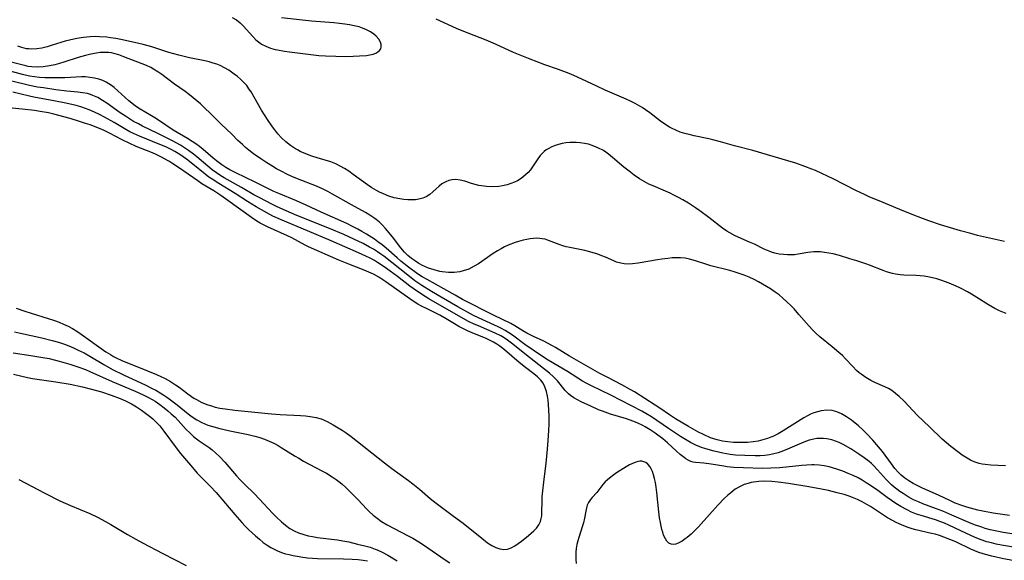
# Model space of a CAD drawing. Units: inches. Extents: x 2100757 to 2106193, y 260414 to 265876.
# Drawn here: x 2103113 to 2103256, y 262485 to 262563 of the extents above; entities that cross this region are included whole.
import ezdxf

# ---------------------------------------------------------------- set-up
doc = ezdxf.new("R2010")
doc.units = ezdxf.units.IN
doc.header["$MEASUREMENT"] = 0
doc.layers.add('c_08_T12S_R20E', color=80, linetype='Continuous')

msp = doc.modelspace()

# ---------------------------------------------------------------- linework, layer by layer
at = {"layer": 'c_08_T12S_R20E'}
for points in [[(2103144.03, 262563.74, 828), (2103144.62, 262563.37, 828), (2103145.16, 262562.95, 828), (2103145.62, 262562.51, 828), (2103147.03, 262560.95, 828), (2103147.47, 262560.5, 828), (2103148.03, 262560.03, 828), (2103148.29, 262559.86, 828), (2103148.9, 262559.54, 828), (2103149.57, 262559.28, 828), (2103150.27, 262559.09, 828), (2103150.61, 262559.02, 828), (2103151.61, 262558.84, 828), (2103152.37, 262558.73, 828), (2103156.61, 262558.22, 828), (2103157.59, 262558.14, 828), (2103159.07, 262558.08, 828), (2103160.55, 262558.07, 828), (2103161.6, 262558.09, 828), (2103162.54, 262558.13, 828), (2103163.55, 262558.21, 828), (2103164.05, 262558.28, 828), (2103164.5, 262558.39, 828), (2103164.9, 262558.54, 828), (2103165.2, 262558.71, 828), (2103165.44, 262558.93, 828), (2103165.61, 262559.19, 828), (2103165.7, 262559.48, 828), (2103165.69, 262559.8, 828), (2103165.6, 262560.12, 828), (2103165.34, 262560.58, 828), (2103164.95, 262561.02, 828), (2103164.63, 262561.29, 828), (2103164.11, 262561.65, 828), (2103163.57, 262561.94, 828), (2103162.98, 262562.19, 828), (2103162.48, 262562.36, 828), (2103161.75, 262562.54, 828), (2103161.08, 262562.68, 828), (2103160.39, 262562.78, 828), (2103159.61, 262562.87, 828), (2103158.79, 262562.95, 828), (2103155.56, 262563.22, 828), (2103151.18, 262563.67, 828)], [(2103192.26, 262555.88, 830), (2103191.46, 262556.17, 830), (2103189.48, 262556.85, 830), (2103188.59, 262557.17, 830), (2103187.09, 262557.75, 830), (2103184.94, 262558.65, 830), (2103182.29, 262559.83, 830), (2103180.94, 262560.41, 830), (2103177.47, 262561.78, 830), (2103176.62, 262562.13, 830), (2103173.68, 262563.47, 830)], [(2103256.61, 262520.64, 828), (2103255.63, 262521.04, 828), (2103254.96, 262521.37, 828), (2103254, 262521.92, 828), (2103252.33, 262522.99, 828), (2103251.55, 262523.45, 828), (2103250.98, 262523.78, 828), (2103249.85, 262524.37, 828), (2103249.29, 262524.64, 828), (2103248.31, 262525.05, 828), (2103247.09, 262525.5, 828), (2103246.48, 262525.7, 828), (2103245.44, 262525.94, 828), (2103244.64, 262526.07, 828), (2103243.5, 262526.18, 828), (2103241.7, 262526.24, 828), (2103241.15, 262526.27, 828), (2103240.5, 262526.36, 828), (2103240.04, 262526.46, 828), (2103239.2, 262526.7, 828), (2103238.68, 262526.89, 828), (2103236.71, 262527.66, 828), (2103236.17, 262527.86, 828), (2103234.85, 262528.31, 828), (2103233.87, 262528.62, 828), (2103232.35, 262529.07, 828), (2103231.41, 262529.31, 828), (2103230.79, 262529.44, 828), (2103230.18, 262529.54, 828), (2103229.59, 262529.61, 828), (2103229.1, 262529.63, 828), (2103228.61, 262529.62, 828), (2103228.16, 262529.58, 828), (2103227.72, 262529.52, 828), (2103226.35, 262529.27, 828), (2103225.8, 262529.2, 828), (2103225.27, 262529.17, 828), (2103224.79, 262529.17, 828), (2103224.18, 262529.21, 828), (2103223.56, 262529.29, 828), (2103222.95, 262529.43, 828), (2103222.45, 262529.58, 828), (2103222.12, 262529.7, 828), (2103221.4, 262530.02, 828), (2103219.97, 262530.72, 828), (2103219.26, 262531.04, 828), (2103217.18, 262531.95, 828), (2103216.39, 262532.37, 828), (2103215.95, 262532.64, 828), (2103215.33, 262533.08, 828), (2103213.32, 262534.62, 828), (2103212.03, 262535.57, 828), (2103211.38, 262536.03, 828), (2103210.38, 262536.68, 828), (2103209.54, 262537.19, 828), (2103208.91, 262537.55, 828), (2103208.27, 262537.89, 828), (2103207.7, 262538.18, 828), (2103206.71, 262538.61, 828), (2103205.24, 262539.21, 828), (2103204.62, 262539.49, 828), (2103203.92, 262539.85, 828), (2103203.24, 262540.27, 828), (2103202.47, 262540.78, 828), (2103201.73, 262541.34, 828), (2103201, 262541.94, 828), (2103199.35, 262543.36, 828), (2103198.74, 262543.85, 828), (2103198.36, 262544.12, 828), (2103198.01, 262544.35, 828), (2103197.19, 262544.78, 828), (2103196.39, 262545.09, 828), (2103195.83, 262545.27, 828), (2103195.25, 262545.41, 828), (2103194.64, 262545.5, 828), (2103194.03, 262545.54, 828), (2103193.72, 262545.55, 828), (2103193.13, 262545.53, 828), (2103192.55, 262545.47, 828), (2103191.99, 262545.37, 828), (2103191.45, 262545.23, 828), (2103190.84, 262545.03, 828), (2103190.43, 262544.86, 828), (2103190.05, 262544.67, 828), (2103189.69, 262544.46, 828), (2103189.37, 262544.22, 828), (2103189.09, 262543.95, 828), (2103188.83, 262543.64, 828), (2103188.37, 262543.01, 828), (2103187.71, 262542.01, 828), (2103187.38, 262541.56, 828), (2103187.05, 262541.18, 828), (2103186.69, 262540.82, 828), (2103186.3, 262540.49, 828), (2103185.88, 262540.19, 828), (2103185.49, 262539.96, 828), (2103185.08, 262539.76, 828), (2103184.56, 262539.55, 828), (2103184.02, 262539.39, 828), (2103183.31, 262539.23, 828), (2103182.8, 262539.15, 828), (2103181.91, 262539.09, 828), (2103181.02, 262539.12, 828), (2103180.64, 262539.16, 828), (2103179.87, 262539.28, 828), (2103179.35, 262539.4, 828), (2103178.84, 262539.55, 828), (2103177.84, 262539.89, 828), (2103177.19, 262540.06, 828), (2103176.56, 262540.13, 828), (2103176.03, 262540.1, 828), (2103175.5, 262539.99, 828), (2103175.07, 262539.83, 828), (2103174.52, 262539.5, 828), (2103174.12, 262539.2, 828), (2103173.21, 262538.37, 828), (2103172.75, 262537.98, 828), (2103172.25, 262537.65, 828), (2103171.73, 262537.42, 828), (2103171.18, 262537.27, 828), (2103170.69, 262537.21, 828), (2103170.19, 262537.18, 828), (2103169.55, 262537.19, 828), (2103168.97, 262537.23, 828), (2103168.39, 262537.32, 828), (2103167.57, 262537.5, 828), (2103166.8, 262537.74, 828), (2103166.03, 262538.04, 828), (2103165.46, 262538.3, 828), (2103165, 262538.55, 828), (2103164.34, 262538.95, 828), (2103163.7, 262539.39, 828), (2103161.63, 262540.89, 828), (2103160.99, 262541.34, 828), (2103160.34, 262541.75, 828), (2103159.73, 262542.1, 828), (2103159.09, 262542.41, 828), (2103158.35, 262542.7, 828), (2103156.38, 262543.29, 828), (2103155.6, 262543.54, 828), (2103154.73, 262543.87, 828), (2103153.89, 262544.24, 828), (2103153.49, 262544.45, 828), (2103153.2, 262544.61, 828), (2103152.48, 262545.09, 828), (2103151.8, 262545.63, 828), (2103151.19, 262546.2, 828), (2103150.63, 262546.82, 828), (2103150.2, 262547.36, 828), (2103149.86, 262547.81, 828), (2103149.14, 262548.87, 828), (2103148.71, 262549.55, 828), (2103148.29, 262550.25, 828), (2103147.22, 262552.12, 828), (2103146.75, 262552.91, 828), (2103146.44, 262553.37, 828), (2103146.12, 262553.81, 828), (2103145.63, 262554.37, 828), (2103145.24, 262554.75, 828), (2103144.79, 262555.13, 828), (2103144.32, 262555.49, 828), (2103143.51, 262556.04, 828), (2103142.9, 262556.4, 828), (2103142.26, 262556.73, 828), (2103141.77, 262556.93, 828), (2103141.27, 262557.1, 828), (2103140.67, 262557.27, 828), (2103140.04, 262557.42, 828), (2103137.78, 262557.88, 828), (2103136.24, 262558.25, 828), (2103134.8, 262558.66, 828), (2103132.32, 262559.44, 828), (2103131.08, 262559.78, 828), (2103130.24, 262559.99, 828), (2103127.83, 262560.54, 828), (2103127.08, 262560.68, 828), (2103126.33, 262560.79, 828), (2103125.8, 262560.85, 828), (2103124.69, 262560.94, 828), (2103124.11, 262560.95, 828), (2103123.35, 262560.93, 828), (2103122.41, 262560.84, 828), (2103121.44, 262560.69, 828), (2103120.37, 262560.45, 828), (2103119.74, 262560.28, 828), (2103117.84, 262559.68, 828), (2103117.08, 262559.46, 828), (2103116.34, 262559.29, 828), (2103115.6, 262559.18, 828), (2103114.89, 262559.14, 828), (2103114.44, 262559.15, 828), (2103114.08, 262559.19, 828), (2103113.42, 262559.34, 828), (2103112.82, 262559.57, 828)], [(2103256.5, 262498.49, 826), (2103254.37, 262498.58, 826), (2103253.55, 262498.65, 826), (2103253.09, 262498.72, 826), (2103252.65, 262498.82, 826), (2103251.93, 262499.06, 826), (2103251.4, 262499.3, 826), (2103250.9, 262499.58, 826), (2103250.21, 262500.04, 826), (2103249.74, 262500.38, 826), (2103248.56, 262501.27, 826), (2103247.92, 262501.8, 826), (2103247.3, 262502.35, 826), (2103245.44, 262504.17, 826), (2103243.65, 262505.85, 826), (2103243.04, 262506.48, 826), (2103241.68, 262507.93, 826), (2103241.04, 262508.55, 826), (2103240.51, 262509.02, 826), (2103239.95, 262509.43, 826), (2103239.47, 262509.71, 826), (2103238.93, 262509.97, 826), (2103237.49, 262510.61, 826), (2103236.9, 262510.9, 826), (2103236.19, 262511.32, 826), (2103235.51, 262511.79, 826), (2103235.21, 262512.03, 826), (2103234.84, 262512.36, 826), (2103234.26, 262512.94, 826), (2103233.22, 262514.05, 826), (2103232.76, 262514.52, 826), (2103232.27, 262514.98, 826), (2103231.3, 262515.8, 826), (2103229.5, 262517.23, 826), (2103228.9, 262517.77, 826), (2103228.41, 262518.27, 826), (2103227.94, 262518.79, 826), (2103226.45, 262520.52, 826), (2103225.73, 262521.32, 826), (2103225.32, 262521.75, 826), (2103224.69, 262522.36, 826), (2103224.12, 262522.88, 826), (2103223.57, 262523.34, 826), (2103223, 262523.76, 826), (2103222.31, 262524.22, 826), (2103221.72, 262524.58, 826), (2103220.54, 262525.26, 826), (2103219.95, 262525.57, 826), (2103219.2, 262525.93, 826), (2103218.49, 262526.22, 826), (2103217.77, 262526.48, 826), (2103217.03, 262526.71, 826), (2103216.4, 262526.9, 826), (2103213.62, 262527.6, 826), (2103212.92, 262527.82, 826), (2103211.38, 262528.33, 826), (2103210.54, 262528.56, 826), (2103209.91, 262528.68, 826), (2103209.21, 262528.74, 826), (2103208.5, 262528.75, 826), (2103208.02, 262528.73, 826), (2103207.37, 262528.67, 826), (2103206.48, 262528.55, 826), (2103205.85, 262528.45, 826), (2103203.06, 262527.95, 826), (2103202.22, 262527.86, 826), (2103201.57, 262527.84, 826), (2103201.04, 262527.89, 826), (2103200.52, 262527.98, 826), (2103199.93, 262528.13, 826), (2103199.5, 262528.29, 826), (2103198.33, 262528.82, 826), (2103197.76, 262529.05, 826), (2103197.2, 262529.26, 826), (2103196.04, 262529.62, 826), (2103195.3, 262529.81, 826), (2103193.11, 262530.23, 826), (2103192.61, 262530.35, 826), (2103192.09, 262530.51, 826), (2103191.58, 262530.68, 826), (2103190.03, 262531.28, 826), (2103189.54, 262531.44, 826), (2103189.11, 262531.53, 826), (2103188.74, 262531.58, 826), (2103188.29, 262531.59, 826), (2103187.84, 262531.57, 826), (2103187.36, 262531.51, 826), (2103186.87, 262531.42, 826), (2103186.33, 262531.3, 826), (2103185.66, 262531.12, 826), (2103185.17, 262530.97, 826), (2103184.16, 262530.59, 826), (2103183.64, 262530.36, 826), (2103183.12, 262530.08, 826), (2103182.6, 262529.78, 826), (2103181.97, 262529.38, 826), (2103179.82, 262527.88, 826), (2103179.23, 262527.51, 826), (2103178.45, 262527.12, 826), (2103177.63, 262526.83, 826), (2103177.12, 262526.71, 826), (2103176.3, 262526.61, 826), (2103175.49, 262526.61, 826), (2103174.56, 262526.71, 826), (2103174.21, 262526.77, 826), (2103173.38, 262526.98, 826), (2103172.57, 262527.26, 826), (2103172.14, 262527.44, 826), (2103171.71, 262527.64, 826), (2103171.18, 262527.94, 826), (2103170.66, 262528.27, 826), (2103170.1, 262528.67, 826), (2103169.58, 262529.1, 826), (2103169.07, 262529.59, 826), (2103168.53, 262530.21, 826), (2103167.33, 262531.78, 826), (2103166.29, 262533.03, 826), (2103165.87, 262533.49, 826), (2103165.42, 262533.93, 826), (2103164.95, 262534.34, 826), (2103164.61, 262534.59, 826), (2103164.03, 262534.97, 826), (2103163.42, 262535.33, 826), (2103161.36, 262536.46, 826), (2103158.62, 262538.03, 826), (2103157.93, 262538.41, 826), (2103157.23, 262538.76, 826), (2103156.28, 262539.19, 826), (2103153.5, 262540.25, 826), (2103152.69, 262540.6, 826), (2103151.96, 262540.94, 826), (2103151.25, 262541.3, 826), (2103150.46, 262541.72, 826), (2103149.91, 262542.04, 826), (2103148.89, 262542.67, 826), (2103148.17, 262543.14, 826), (2103147.13, 262543.87, 826), (2103146.45, 262544.4, 826), (2103145.96, 262544.8, 826), (2103145.49, 262545.22, 826), (2103144.84, 262545.85, 826), (2103143.95, 262546.74, 826), (2103142.42, 262548.21, 826), (2103140.91, 262549.71, 826), (2103139.93, 262550.64, 826), (2103139.38, 262551.14, 826), (2103138.36, 262552.03, 826), (2103137.79, 262552.49, 826), (2103137.15, 262552.98, 826), (2103135.63, 262554.04, 826), (2103133.76, 262555.44, 826), (2103133.21, 262555.82, 826), (2103132.57, 262556.21, 826), (2103132.17, 262556.43, 826), (2103131.55, 262556.72, 826), (2103130.91, 262556.98, 826), (2103128.26, 262558.01, 826), (2103127.53, 262558.28, 826), (2103126.8, 262558.49, 826), (2103126.44, 262558.57, 826), (2103126, 262558.62, 826), (2103125.4, 262558.65, 826), (2103124.79, 262558.62, 826), (2103124.3, 262558.56, 826), (2103123.43, 262558.4, 826), (2103122.69, 262558.22, 826), (2103121.6, 262557.91, 826), (2103119.54, 262557.22, 826), (2103118.89, 262557.02, 826), (2103118.24, 262556.84, 826), (2103117.46, 262556.68, 826), (2103116.5, 262556.55, 826), (2103115.67, 262556.51, 826), (2103114.85, 262556.55, 826), (2103114.36, 262556.61, 826), (2103113.99, 262556.68, 826), (2103113.21, 262556.87, 826), (2103111.86, 262557.25, 826)], [(2103257.07, 262491.26, 824), (2103254.68, 262491.59, 824), (2103253.18, 262491.86, 824), (2103252.47, 262492.02, 824), (2103250.88, 262492.45, 824), (2103250.26, 262492.65, 824), (2103249.18, 262493.05, 824), (2103248.48, 262493.35, 824), (2103246.75, 262494.18, 824), (2103244.4, 262495.22, 824), (2103243.55, 262495.64, 824), (2103243.08, 262495.89, 824), (2103242.45, 262496.27, 824), (2103241.85, 262496.69, 824), (2103241.32, 262497.12, 824), (2103240.93, 262497.49, 824), (2103240.39, 262498.1, 824), (2103239.89, 262498.75, 824), (2103238.59, 262500.54, 824), (2103238.04, 262501.24, 824), (2103237.2, 262502.22, 824), (2103236.34, 262503.14, 824), (2103235.8, 262503.66, 824), (2103235.1, 262504.3, 824), (2103234.1, 262505.11, 824), (2103233.37, 262505.62, 824), (2103232.62, 262506.04, 824), (2103231.95, 262506.33, 824), (2103231.26, 262506.51, 824), (2103230.5, 262506.55, 824), (2103229.67, 262506.46, 824), (2103229.14, 262506.34, 824), (2103228.61, 262506.17, 824), (2103228.14, 262505.98, 824), (2103227.67, 262505.76, 824), (2103227.17, 262505.47, 824), (2103224.13, 262503.57, 824), (2103223.41, 262503.14, 824), (2103222.67, 262502.76, 824), (2103222.34, 262502.62, 824), (2103221.89, 262502.44, 824), (2103221.2, 262502.23, 824), (2103220.5, 262502.07, 824), (2103219.78, 262501.96, 824), (2103218.96, 262501.88, 824), (2103218.28, 262501.85, 824), (2103217.6, 262501.85, 824), (2103216.91, 262501.87, 824), (2103216.12, 262501.95, 824), (2103215.33, 262502.08, 824), (2103214.55, 262502.25, 824), (2103213.59, 262502.56, 824), (2103212.58, 262503.01, 824), (2103211.76, 262503.44, 824), (2103210.4, 262504.21, 824), (2103208.51, 262505.32, 824), (2103207.63, 262505.89, 824), (2103206.23, 262506.86, 824), (2103205.54, 262507.31, 824), (2103202.53, 262509.22, 824), (2103201.91, 262509.6, 824), (2103200.7, 262510.28, 824), (2103198.63, 262511.31, 824), (2103197.5, 262511.93, 824), (2103193.09, 262514.44, 824), (2103191.06, 262515.69, 824), (2103190.51, 262516, 824), (2103189.36, 262516.6, 824), (2103187.83, 262517.31, 824), (2103187.16, 262517.64, 824), (2103186.85, 262517.8, 824), (2103186.28, 262518.14, 824), (2103185.14, 262518.85, 824), (2103184.53, 262519.18, 824), (2103182.01, 262520.41, 824), (2103177.52, 262522.7, 824), (2103176.44, 262523.29, 824), (2103174.82, 262524.22, 824), (2103172.36, 262525.57, 824), (2103171.64, 262525.99, 824), (2103170.98, 262526.43, 824), (2103169.66, 262527.41, 824), (2103168.56, 262528.28, 824), (2103168, 262528.75, 824), (2103166.4, 262530.15, 824), (2103165.82, 262530.62, 824), (2103165.22, 262531.07, 824), (2103164.69, 262531.44, 824), (2103163.57, 262532.17, 824), (2103162.89, 262532.58, 824), (2103162.28, 262532.93, 824), (2103161.62, 262533.28, 824), (2103160.68, 262533.74, 824), (2103156.94, 262535.4, 824), (2103154.76, 262536.42, 824), (2103153.37, 262537.03, 824), (2103150.81, 262538.09, 824), (2103150.09, 262538.41, 824), (2103147.37, 262539.77, 824), (2103144.53, 262541.1, 824), (2103143.67, 262541.56, 824), (2103143.08, 262541.92, 824), (2103142.51, 262542.3, 824), (2103141.72, 262542.88, 824), (2103141.27, 262543.24, 824), (2103139.77, 262544.52, 824), (2103139.25, 262544.94, 824), (2103138.73, 262545.33, 824), (2103138.19, 262545.69, 824), (2103137.5, 262546.13, 824), (2103135.45, 262547.33, 824), (2103133.01, 262548.97, 824), (2103132.29, 262549.42, 824), (2103130.62, 262550.39, 824), (2103129.97, 262550.82, 824), (2103129.66, 262551.05, 824), (2103128.99, 262551.62, 824), (2103127.4, 262553.08, 824), (2103126.85, 262553.55, 824), (2103126.47, 262553.83, 824), (2103126.09, 262554.08, 824), (2103125.66, 262554.33, 824), (2103125.22, 262554.54, 824), (2103124.62, 262554.76, 824), (2103123.99, 262554.92, 824), (2103123.33, 262555.02, 824), (2103122.7, 262555.07, 824), (2103122.08, 262555.07, 824), (2103119.68, 262554.96, 824), (2103118.19, 262554.93, 824), (2103117.46, 262554.94, 824), (2103116.74, 262554.96, 824), (2103115.99, 262555.02, 824), (2103115.27, 262555.1, 824), (2103114.55, 262555.21, 824), (2103113.49, 262555.44, 824), (2103111.17, 262556.06, 824)], [(2103256.35, 262531.14, 830), (2103252.44, 262532.02, 830), (2103251.45, 262532.27, 830), (2103249.92, 262532.69, 830), (2103248.51, 262533.1, 830), (2103247.02, 262533.56, 830), (2103245.33, 262534.13, 830), (2103244.16, 262534.56, 830), (2103243.15, 262534.96, 830), (2103241.14, 262535.8, 830), (2103238.12, 262537.02, 830), (2103236.77, 262537.59, 830), (2103235.97, 262537.95, 830), (2103234.73, 262538.54, 830), (2103231.41, 262540.23, 830), (2103229.76, 262541.04, 830), (2103228.83, 262541.46, 830), (2103228.32, 262541.67, 830), (2103227.32, 262542.06, 830), (2103225.99, 262542.51, 830), (2103224.83, 262542.87, 830), (2103219.72, 262544.36, 830), (2103217.09, 262545.05, 830), (2103215.02, 262545.64, 830), (2103213.92, 262545.93, 830), (2103213.33, 262546.07, 830), (2103211.2, 262546.51, 830), (2103210.49, 262546.68, 830), (2103209.86, 262546.84, 830), (2103209.18, 262547.06, 830), (2103208.52, 262547.32, 830), (2103207.89, 262547.61, 830), (2103207.6, 262547.77, 830), (2103206.93, 262548.19, 830), (2103206.29, 262548.65, 830), (2103204.75, 262549.84, 830), (2103204.12, 262550.29, 830), (2103203.62, 262550.62, 830), (2103202.61, 262551.21, 830), (2103201.97, 262551.54, 830), (2103201.31, 262551.85, 830), (2103198.28, 262553.15, 830), (2103197.06, 262553.72, 830), (2103194.87, 262554.77, 830), (2103193.68, 262555.31, 830), (2103193.01, 262555.59, 830), (2103192.26, 262555.88, 830)], [(2103259.02, 262488.34, 822), (2103256.17, 262488.78, 822), (2103255.45, 262488.91, 822), (2103254.25, 262489.17, 822), (2103253.54, 262489.36, 822), (2103253.03, 262489.52, 822), (2103251.99, 262489.89, 822), (2103251.18, 262490.22, 822), (2103248.66, 262491.31, 822), (2103247.37, 262491.85, 822), (2103246.3, 262492.27, 822), (2103244.47, 262492.94, 822), (2103243.82, 262493.21, 822), (2103243.12, 262493.54, 822), (2103242.34, 262493.96, 822), (2103241.59, 262494.43, 822), (2103241.14, 262494.74, 822), (2103240.7, 262495.06, 822), (2103240.3, 262495.38, 822), (2103239.92, 262495.72, 822), (2103239.18, 262496.45, 822), (2103237.89, 262497.89, 822), (2103237.29, 262498.53, 822), (2103237.01, 262498.79, 822), (2103236.64, 262499.11, 822), (2103235.92, 262499.65, 822), (2103235.16, 262500.15, 822), (2103233.97, 262500.92, 822), (2103232.87, 262501.56, 822), (2103232.28, 262501.86, 822), (2103231.76, 262502.08, 822), (2103231.23, 262502.26, 822), (2103230.5, 262502.41, 822), (2103230.01, 262502.46, 822), (2103229.52, 262502.47, 822), (2103229.07, 262502.44, 822), (2103228.61, 262502.37, 822), (2103227.95, 262502.2, 822), (2103227.15, 262501.91, 822), (2103224.8, 262500.89, 822), (2103224.22, 262500.66, 822), (2103223.43, 262500.38, 822), (2103222.62, 262500.16, 822), (2103222.15, 262500.06, 822), (2103221.47, 262499.98, 822), (2103220.79, 262499.93, 822), (2103220.1, 262499.92, 822), (2103218.59, 262499.95, 822), (2103217.21, 262500.04, 822), (2103216.45, 262500.13, 822), (2103215.39, 262500.31, 822), (2103214.11, 262500.61, 822), (2103212.88, 262500.96, 822), (2103212.29, 262501.16, 822), (2103211.45, 262501.49, 822), (2103210.67, 262501.87, 822), (2103209.93, 262502.29, 822), (2103209.21, 262502.73, 822), (2103207.47, 262503.88, 822), (2103204.99, 262505.6, 822), (2103204.2, 262506.09, 822), (2103203.61, 262506.42, 822), (2103199.09, 262508.74, 822), (2103196.26, 262510.09, 822), (2103195.59, 262510.45, 822), (2103194.95, 262510.81, 822), (2103192.77, 262512.18, 822), (2103189.97, 262513.86, 822), (2103189.16, 262514.37, 822), (2103186.6, 262516.14, 822), (2103184.79, 262517.47, 822), (2103184.24, 262517.85, 822), (2103183.71, 262518.18, 822), (2103183.17, 262518.47, 822), (2103182.69, 262518.71, 822), (2103180.49, 262519.7, 822), (2103179.11, 262520.37, 822), (2103176.83, 262521.61, 822), (2103174.4, 262523.01, 822), (2103173.01, 262523.83, 822), (2103171.59, 262524.72, 822), (2103170.6, 262525.41, 822), (2103169.56, 262526.21, 822), (2103166.06, 262528.98, 822), (2103165.63, 262529.3, 822), (2103165.14, 262529.63, 822), (2103164.57, 262529.99, 822), (2103163.98, 262530.32, 822), (2103163.05, 262530.81, 822), (2103161.69, 262531.47, 822), (2103160.23, 262532.14, 822), (2103158.15, 262533.03, 822), (2103153.43, 262534.93, 822), (2103151.88, 262535.58, 822), (2103150.47, 262536.22, 822), (2103149.79, 262536.55, 822), (2103148.02, 262537.46, 822), (2103147.17, 262537.94, 822), (2103145.37, 262539, 822), (2103142.86, 262540.4, 822), (2103142.35, 262540.7, 822), (2103141.73, 262541.1, 822), (2103141.08, 262541.58, 822), (2103140.45, 262542.09, 822), (2103138.89, 262543.44, 822), (2103138.38, 262543.85, 822), (2103137.68, 262544.36, 822), (2103137.09, 262544.76, 822), (2103136.48, 262545.14, 822), (2103135.34, 262545.76, 822), (2103133.2, 262546.84, 822), (2103130.97, 262547.93, 822), (2103130.37, 262548.23, 822), (2103129.67, 262548.61, 822), (2103129.07, 262548.97, 822), (2103128.48, 262549.35, 822), (2103127.74, 262549.85, 822), (2103125.8, 262551.24, 822), (2103125.14, 262551.67, 822), (2103124.45, 262552.07, 822), (2103123.74, 262552.4, 822), (2103123.41, 262552.51, 822), (2103122.95, 262552.65, 822), (2103122.26, 262552.78, 822), (2103121.54, 262552.87, 822), (2103119.97, 262553.02, 822), (2103118.34, 262553.21, 822), (2103116.57, 262553.47, 822), (2103115.71, 262553.61, 822), (2103114.51, 262553.85, 822), (2103111.96, 262554.46, 822)], [(2103259.7, 262486.27, 820), (2103255.9, 262486.91, 820), (2103255.11, 262487.07, 820), (2103254.43, 262487.24, 820), (2103253.75, 262487.43, 820), (2103252.8, 262487.75, 820), (2103252, 262488.07, 820), (2103250.83, 262488.61, 820), (2103248.24, 262489.85, 820), (2103247.6, 262490.12, 820), (2103246.96, 262490.38, 820), (2103246.29, 262490.62, 820), (2103244.2, 262491.23, 820), (2103243.55, 262491.44, 820), (2103242.81, 262491.74, 820), (2103242.07, 262492.09, 820), (2103241.28, 262492.53, 820), (2103240.52, 262493, 820), (2103239.3, 262493.84, 820), (2103237.9, 262494.87, 820), (2103236.87, 262495.61, 820), (2103236.24, 262496.01, 820), (2103235.64, 262496.37, 820), (2103235.04, 262496.7, 820), (2103234.32, 262497.06, 820), (2103233.62, 262497.37, 820), (2103232.83, 262497.68, 820), (2103232.09, 262497.95, 820), (2103231.35, 262498.18, 820), (2103230.83, 262498.31, 820), (2103230.12, 262498.46, 820), (2103229.39, 262498.56, 820), (2103228.67, 262498.61, 820), (2103228.31, 262498.62, 820), (2103227.6, 262498.59, 820), (2103226.88, 262498.53, 820), (2103223.65, 262498.19, 820), (2103222.38, 262498.11, 820), (2103221.16, 262498.09, 820), (2103218.39, 262498.16, 820), (2103216.99, 262498.24, 820), (2103216.02, 262498.33, 820), (2103215.54, 262498.4, 820), (2103213.66, 262498.73, 820), (2103212.63, 262498.85, 820), (2103211.42, 262498.94, 820), (2103211.06, 262499, 820), (2103210.71, 262499.1, 820), (2103210.35, 262499.27, 820), (2103209.99, 262499.49, 820), (2103209.74, 262499.67, 820), (2103209.19, 262500.12, 820), (2103208.63, 262500.62, 820), (2103207.33, 262501.84, 820), (2103206.67, 262502.38, 820), (2103205.54, 262503.22, 820), (2103204.83, 262503.7, 820), (2103204.1, 262504.15, 820), (2103203.75, 262504.34, 820), (2103202.93, 262504.72, 820), (2103202.28, 262504.98, 820), (2103201.35, 262505.31, 820), (2103199.05, 262506, 820), (2103197.88, 262506.41, 820), (2103197.28, 262506.64, 820), (2103196.16, 262507.15, 820), (2103194.79, 262507.79, 820), (2103194.22, 262508.06, 820), (2103193.69, 262508.36, 820), (2103193.2, 262508.7, 820), (2103192.92, 262508.94, 820), (2103192.45, 262509.44, 820), (2103191.32, 262510.82, 820), (2103190.76, 262511.4, 820), (2103190.15, 262511.96, 820), (2103189.28, 262512.66, 820), (2103187.24, 262514.23, 820), (2103184.65, 262516.31, 820), (2103184.08, 262516.75, 820), (2103183.57, 262517.09, 820), (2103183.08, 262517.38, 820), (2103182.28, 262517.79, 820), (2103179.83, 262518.83, 820), (2103179.2, 262519.11, 820), (2103178.4, 262519.5, 820), (2103177.28, 262520.1, 820), (2103172.62, 262522.79, 820), (2103171.53, 262523.47, 820), (2103170.47, 262524.18, 820), (2103169.85, 262524.63, 820), (2103168.04, 262526.04, 820), (2103166.48, 262527.18, 820), (2103165.82, 262527.65, 820), (2103165.14, 262528.09, 820), (2103164.69, 262528.35, 820), (2103164.07, 262528.69, 820), (2103163.44, 262529, 820), (2103162.38, 262529.49, 820), (2103158.4, 262531.2, 820), (2103154.98, 262532.7, 820), (2103151.06, 262534.31, 820), (2103149.93, 262534.82, 820), (2103149.03, 262535.29, 820), (2103147.5, 262536.16, 820), (2103146.22, 262536.97, 820), (2103144.47, 262538.12, 820), (2103142.06, 262539.58, 820), (2103141.1, 262540.19, 820), (2103140.64, 262540.51, 820), (2103140.09, 262540.92, 820), (2103138.27, 262542.4, 820), (2103137.38, 262543.09, 820), (2103136.39, 262543.79, 820), (2103135.65, 262544.24, 820), (2103135.22, 262544.47, 820), (2103134.38, 262544.88, 820), (2103133.51, 262545.26, 820), (2103130.55, 262546.45, 820), (2103129.66, 262546.85, 820), (2103129.14, 262547.11, 820), (2103128.54, 262547.44, 820), (2103126.85, 262548.44, 820), (2103125.46, 262549.21, 820), (2103124.73, 262549.6, 820), (2103123.99, 262549.96, 820), (2103123.21, 262550.3, 820), (2103122.67, 262550.5, 820), (2103121.99, 262550.72, 820), (2103121.31, 262550.91, 820), (2103119.81, 262551.26, 820), (2103118.07, 262551.6, 820), (2103115.17, 262552.14, 820), (2103114.53, 262552.28, 820), (2103112.13, 262552.84, 820)], [(2103112.59, 262521.42, 818), (2103113.84, 262520.98, 818), (2103114.78, 262520.68, 818), (2103117.25, 262519.93, 818), (2103118.18, 262519.62, 818), (2103118.83, 262519.37, 818), (2103119.47, 262519.11, 818), (2103120.17, 262518.78, 818), (2103120.8, 262518.44, 818), (2103121.42, 262518.07, 818), (2103122.04, 262517.65, 818), (2103125.65, 262515.08, 818), (2103126.29, 262514.66, 818), (2103126.76, 262514.39, 818), (2103127.16, 262514.18, 818), (2103127.97, 262513.81, 818), (2103131.68, 262512.31, 818), (2103132.99, 262511.75, 818), (2103134.26, 262511.16, 818), (2103135.05, 262510.73, 818), (2103135.77, 262510.27, 818), (2103136.29, 262509.9, 818), (2103137.54, 262508.96, 818), (2103138.43, 262508.33, 818), (2103138.8, 262508.11, 818), (2103139.6, 262507.7, 818), (2103140.45, 262507.36, 818), (2103140.99, 262507.18, 818), (2103141.55, 262507.02, 818), (2103142.23, 262506.88, 818), (2103143, 262506.75, 818), (2103144.42, 262506.58, 818), (2103149.72, 262506.05, 818), (2103151.01, 262505.95, 818), (2103153.96, 262505.8, 818), (2103154.66, 262505.75, 818), (2103155.35, 262505.67, 818), (2103156.22, 262505.51, 818), (2103156.94, 262505.29, 818), (2103157.39, 262505.11, 818), (2103157.83, 262504.9, 818), (2103158.71, 262504.43, 818), (2103159.43, 262504.02, 818), (2103160.02, 262503.66, 818), (2103160.61, 262503.27, 818), (2103161.3, 262502.76, 818), (2103166.16, 262498.89, 818), (2103167.25, 262498.06, 818), (2103169.68, 262496.32, 818), (2103170.31, 262495.86, 818), (2103171.28, 262495.06, 818), (2103172.82, 262493.72, 818), (2103173.66, 262493.04, 818), (2103176.22, 262491.16, 818), (2103177.62, 262490.11, 818), (2103180.31, 262487.95, 818), (2103181.17, 262487.28, 818), (2103181.77, 262486.88, 818), (2103182.37, 262486.57, 818), (2103182.93, 262486.37, 818), (2103183.5, 262486.3, 818), (2103184.05, 262486.36, 818), (2103184.6, 262486.54, 818), (2103185.12, 262486.82, 818), (2103185.63, 262487.16, 818), (2103186.08, 262487.5, 818), (2103187.12, 262488.34, 818), (2103187.51, 262488.67, 818), (2103187.89, 262489.03, 818), (2103188.25, 262489.4, 818), (2103188.62, 262489.9, 818), (2103188.86, 262490.37, 818), (2103188.97, 262490.78, 818), (2103189.03, 262491.21, 818), (2103189.06, 262491.84, 818), (2103189.08, 262493.23, 818), (2103189.12, 262493.95, 818), (2103189.2, 262494.82, 818), (2103189.34, 262496.1, 818), (2103189.69, 262498.86, 818), (2103189.89, 262500.89, 818), (2103189.99, 262502.18, 818), (2103190.06, 262503.6, 818), (2103190.1, 262504.56, 818), (2103190.1, 262505.74, 818), (2103190.09, 262506.58, 818), (2103190.04, 262507.4, 818), (2103189.97, 262508.04, 818), (2103189.88, 262508.62, 818), (2103189.72, 262509.31, 818), (2103189.5, 262509.96, 818), (2103189.22, 262510.49, 818), (2103188.9, 262510.93, 818), (2103188.42, 262511.43, 818), (2103187.87, 262511.87, 818), (2103186.67, 262512.76, 818), (2103185.74, 262513.49, 818), (2103183.61, 262515.37, 818), (2103182.96, 262515.88, 818), (2103182.52, 262516.18, 818), (2103182, 262516.49, 818), (2103181.46, 262516.77, 818), (2103180.97, 262517, 818), (2103178.91, 262517.85, 818), (2103178.24, 262518.14, 818), (2103177.66, 262518.42, 818), (2103177, 262518.76, 818), (2103176.37, 262519.12, 818), (2103175.14, 262519.87, 818), (2103174.2, 262520.41, 818), (2103173.46, 262520.78, 818), (2103172.37, 262521.3, 818), (2103171.57, 262521.71, 818), (2103171.01, 262522.02, 818), (2103170.46, 262522.36, 818), (2103169.84, 262522.77, 818), (2103166.36, 262525.27, 818), (2103165.65, 262525.75, 818), (2103165.35, 262525.93, 818), (2103164.57, 262526.35, 818), (2103163.9, 262526.67, 818), (2103163.21, 262526.96, 818), (2103160.96, 262527.82, 818), (2103159.52, 262528.4, 818), (2103155.1, 262530.35, 818), (2103154.63, 262530.58, 818), (2103152.69, 262531.66, 818), (2103152.05, 262531.97, 818), (2103149.13, 262533.27, 818), (2103148.59, 262533.54, 818), (2103148.09, 262533.81, 818), (2103147.6, 262534.1, 818), (2103146.8, 262534.61, 818), (2103143.39, 262537.1, 818), (2103142.35, 262537.84, 818), (2103141.35, 262538.48, 818), (2103139.62, 262539.54, 818), (2103139, 262539.96, 818), (2103136.18, 262541.92, 818), (2103135.22, 262542.55, 818), (2103134.8, 262542.81, 818), (2103133.62, 262543.46, 818), (2103132.85, 262543.84, 818), (2103132.17, 262544.13, 818), (2103130.07, 262544.96, 818), (2103129.01, 262545.42, 818), (2103128.02, 262545.91, 818), (2103126.17, 262546.91, 818), (2103125.39, 262547.28, 818), (2103124.72, 262547.56, 818), (2103123.34, 262548.09, 818), (2103122.69, 262548.32, 818), (2103121.81, 262548.6, 818), (2103120.43, 262549.02, 818), (2103118.09, 262549.66, 818), (2103117.32, 262549.84, 818), (2103116.08, 262550.06, 818), (2103115.28, 262550.17, 818), (2103113.48, 262550.38, 818), (2103110.04, 262550.73, 818)], [(2103112.33, 262517.98, 820), (2103113.21, 262517.8, 820), (2103116.31, 262517.09, 820), (2103117.85, 262516.71, 820), (2103118.74, 262516.47, 820), (2103119.62, 262516.19, 820), (2103120.24, 262515.96, 820), (2103120.94, 262515.66, 820), (2103121.63, 262515.33, 820), (2103122.47, 262514.9, 820), (2103123.3, 262514.44, 820), (2103125.36, 262513.2, 820), (2103126.59, 262512.5, 820), (2103128.21, 262511.7, 820), (2103131.47, 262510.19, 820), (2103132.29, 262509.79, 820), (2103132.91, 262509.46, 820), (2103133.52, 262509.11, 820), (2103134.09, 262508.74, 820), (2103134.64, 262508.36, 820), (2103135.25, 262507.91, 820), (2103136, 262507.33, 820), (2103137.59, 262506.03, 820), (2103138.2, 262505.58, 820), (2103138.86, 262505.15, 820), (2103139.58, 262504.77, 820), (2103140.02, 262504.58, 820), (2103140.48, 262504.41, 820), (2103141, 262504.23, 820), (2103142.23, 262503.89, 820), (2103143.69, 262503.56, 820), (2103146.35, 262503.02, 820), (2103147.3, 262502.79, 820), (2103148.01, 262502.58, 820), (2103148.71, 262502.35, 820), (2103149.4, 262502.08, 820), (2103150.06, 262501.77, 820), (2103150.7, 262501.43, 820), (2103151.15, 262501.16, 820), (2103153.17, 262499.89, 820), (2103153.69, 262499.57, 820), (2103154.39, 262499.17, 820), (2103157.06, 262497.76, 820), (2103157.71, 262497.4, 820), (2103158.57, 262496.87, 820), (2103159.12, 262496.49, 820), (2103159.52, 262496.19, 820), (2103159.95, 262495.84, 820), (2103160.52, 262495.33, 820), (2103161.07, 262494.8, 820), (2103162.33, 262493.52, 820), (2103163.56, 262492.22, 820), (2103163.96, 262491.83, 820), (2103164.51, 262491.31, 820), (2103165.08, 262490.83, 820), (2103165.72, 262490.38, 820), (2103166.56, 262489.89, 820), (2103169.63, 262488.28, 820), (2103170.27, 262487.94, 820), (2103171.16, 262487.42, 820), (2103171.86, 262486.97, 820), (2103175, 262484.8, 820), (2103175.69, 262484.35, 820)], [(2103112.16, 262514.91, 822), (2103114.74, 262514.54, 822), (2103116.46, 262514.25, 822), (2103117.38, 262514.07, 822), (2103118.31, 262513.86, 822), (2103119.74, 262513.47, 822), (2103120.38, 262513.28, 822), (2103121.56, 262512.89, 822), (2103122.66, 262512.49, 822), (2103123.3, 262512.22, 822), (2103126.54, 262510.75, 822), (2103129.91, 262509.33, 822), (2103131.07, 262508.81, 822), (2103131.73, 262508.48, 822), (2103132.46, 262508.07, 822), (2103132.8, 262507.86, 822), (2103133.48, 262507.39, 822), (2103134.14, 262506.9, 822), (2103134.66, 262506.48, 822), (2103135.15, 262506.05, 822), (2103135.71, 262505.53, 822), (2103136.17, 262505.05, 822), (2103137.33, 262503.78, 822), (2103137.85, 262503.25, 822), (2103138.4, 262502.75, 822), (2103138.81, 262502.41, 822), (2103139.23, 262502.1, 822), (2103140.67, 262501.12, 822), (2103141.11, 262500.78, 822), (2103141.65, 262500.32, 822), (2103142.17, 262499.81, 822), (2103142.94, 262499, 822), (2103144.63, 262497.03, 822), (2103145.18, 262496.42, 822), (2103145.79, 262495.79, 822), (2103147.24, 262494.39, 822), (2103147.95, 262493.68, 822), (2103149.94, 262491.53, 822), (2103150.48, 262490.98, 822), (2103151.18, 262490.33, 822), (2103151.78, 262489.83, 822), (2103152.42, 262489.37, 822), (2103153.03, 262489.02, 822), (2103153.67, 262488.72, 822), (2103154.42, 262488.46, 822), (2103155.06, 262488.29, 822), (2103155.71, 262488.16, 822), (2103156.43, 262488.04, 822), (2103158.45, 262487.81, 822), (2103159.34, 262487.7, 822), (2103160.09, 262487.57, 822), (2103160.99, 262487.39, 822), (2103162.25, 262487.09, 822), (2103163.29, 262486.83, 822), (2103164.06, 262486.61, 822), (2103164.81, 262486.36, 822), (2103165.11, 262486.24, 822), (2103165.84, 262485.9, 822), (2103166.67, 262485.45, 822), (2103168.02, 262484.63, 822)], [(2103112.21, 262511.81, 824), (2103114.23, 262511.32, 824), (2103114.99, 262511.18, 824), (2103118.36, 262510.71, 824), (2103120.44, 262510.35, 824), (2103122.24, 262509.98, 824), (2103123.38, 262509.7, 824), (2103125.02, 262509.22, 824), (2103126.42, 262508.77, 824), (2103127.7, 262508.27, 824), (2103128.49, 262507.92, 824), (2103129.35, 262507.47, 824), (2103130.09, 262507.04, 824), (2103130.8, 262506.58, 824), (2103131.6, 262506.01, 824), (2103132.17, 262505.55, 824), (2103132.47, 262505.29, 824), (2103132.99, 262504.8, 824), (2103133.47, 262504.28, 824), (2103133.92, 262503.73, 824), (2103136.03, 262500.88, 824), (2103136.51, 262500.28, 824), (2103138.23, 262498.22, 824), (2103138.93, 262497.42, 824), (2103139.26, 262497.06, 824), (2103140.82, 262495.51, 824), (2103141.67, 262494.57, 824), (2103144.38, 262491.38, 824), (2103145.4, 262490.22, 824), (2103145.91, 262489.68, 824), (2103146.43, 262489.16, 824), (2103147.38, 262488.29, 824), (2103147.99, 262487.77, 824), (2103148.53, 262487.33, 824), (2103149.08, 262486.94, 824), (2103149.65, 262486.58, 824), (2103150.13, 262486.32, 824), (2103150.62, 262486.1, 824), (2103151.19, 262485.87, 824), (2103151.77, 262485.68, 824), (2103152.3, 262485.54, 824), (2103152.87, 262485.41, 824), (2103153.44, 262485.3, 824), (2103154.31, 262485.17, 824), (2103154.99, 262485.09, 824), (2103156.4, 262485, 824), (2103160.19, 262484.94, 824), (2103161.46, 262484.89, 824), (2103162.33, 262484.83, 824), (2103163.08, 262484.75, 824), (2103163.69, 262484.66, 824)], [(2103260.2, 262484.2, 818), (2103256.18, 262484.94, 818), (2103254.48, 262485.31, 818), (2103253.6, 262485.54, 818), (2103253.09, 262485.69, 818), (2103252.59, 262485.87, 818), (2103252.01, 262486.09, 818), (2103251.44, 262486.34, 818), (2103249.26, 262487.39, 818), (2103248.38, 262487.76, 818), (2103247.53, 262488.09, 818), (2103246.9, 262488.31, 818), (2103246.26, 262488.5, 818), (2103245.71, 262488.64, 818), (2103243.47, 262489.14, 818), (2103242.9, 262489.3, 818), (2103242.35, 262489.48, 818), (2103241.68, 262489.73, 818), (2103241.02, 262490.03, 818), (2103240.58, 262490.24, 818), (2103240.14, 262490.47, 818), (2103239.35, 262490.92, 818), (2103238.58, 262491.4, 818), (2103236.84, 262492.55, 818), (2103236.32, 262492.86, 818), (2103235.65, 262493.23, 818), (2103234.96, 262493.57, 818), (2103234.22, 262493.88, 818), (2103233.62, 262494.1, 818), (2103233.01, 262494.29, 818), (2103232.02, 262494.56, 818), (2103230.73, 262494.86, 818), (2103228.96, 262495.22, 818), (2103227.59, 262495.47, 818), (2103224.91, 262495.9, 818), (2103223.42, 262496.11, 818), (2103222.52, 262496.19, 818), (2103221.41, 262496.22, 818), (2103220.62, 262496.19, 818), (2103219.85, 262496.1, 818), (2103219.52, 262496.04, 818), (2103219.19, 262495.96, 818), (2103218.47, 262495.73, 818), (2103217.78, 262495.42, 818), (2103217.19, 262495.07, 818), (2103216.52, 262494.56, 818), (2103216.07, 262494.17, 818), (2103215.63, 262493.76, 818), (2103214.65, 262492.75, 818), (2103211.82, 262489.59, 818), (2103211.34, 262489.09, 818), (2103210.77, 262488.53, 818), (2103210.19, 262488.03, 818), (2103209.91, 262487.82, 818), (2103209.47, 262487.52, 818), (2103209, 262487.26, 818), (2103208.55, 262487.09, 818), (2103208.18, 262487.02, 818), (2103207.84, 262487.06, 818), (2103207.52, 262487.22, 818), (2103207.24, 262487.51, 818), (2103207.04, 262487.83, 818), (2103206.77, 262488.4, 818), (2103206.64, 262488.79, 818), (2103206.51, 262489.21, 818), (2103206.39, 262489.71, 818), (2103206.29, 262490.24, 818), (2103206.18, 262490.9, 818), (2103206.08, 262491.75, 818), (2103205.78, 262494.6, 818), (2103205.68, 262495.37, 818), (2103205.57, 262496.05, 818), (2103205.45, 262496.62, 818), (2103205.3, 262497.15, 818), (2103205.13, 262497.62, 818), (2103204.95, 262498.02, 818), (2103204.74, 262498.37, 818), (2103204.45, 262498.72, 818), (2103204.19, 262498.93, 818), (2103203.9, 262499.06, 818), (2103203.6, 262499.13, 818), (2103203.29, 262499.13, 818), (2103202.72, 262499.01, 818), (2103202.13, 262498.78, 818), (2103201.82, 262498.62, 818), (2103201.32, 262498.32, 818), (2103199.93, 262497.43, 818), (2103199.53, 262497.17, 818), (2103198.88, 262496.69, 818), (2103198.6, 262496.45, 818), (2103198.26, 262496.12, 818), (2103197.94, 262495.76, 818), (2103197.07, 262494.61, 818), (2103196.37, 262493.84, 818), (2103196.15, 262493.58, 818), (2103195.84, 262493.13, 818), (2103195.65, 262492.76, 818), (2103195.53, 262492.37, 818), (2103195.43, 262491.88, 818), (2103195.27, 262490.85, 818), (2103195.12, 262490.18, 818), (2103194.98, 262489.72, 818), (2103194.41, 262488.04, 818), (2103194.27, 262487.53, 818), (2103194.15, 262487, 818), (2103194.05, 262486.45, 818), (2103194, 262485.89, 818), (2103193.98, 262485.43, 818), (2103193.99, 262484.83, 818), (2103194.05, 262484.25, 818)], [(2103112.96, 262496.47, 826), (2103116.75, 262494.49, 826), (2103118.94, 262493.39, 826), (2103120.5, 262492.69, 826), (2103123.31, 262491.54, 826), (2103124.41, 262491.02, 826), (2103125.61, 262490.38, 826), (2103126.35, 262489.95, 826), (2103128.8, 262488.46, 826), (2103129.99, 262487.78, 826), (2103130.98, 262487.24, 826), (2103133.92, 262485.7, 826), (2103137.34, 262483.98, 826)]]:
    msp.add_polyline3d(points, dxfattribs=at)

doc.saveas('drawing.dxf')
